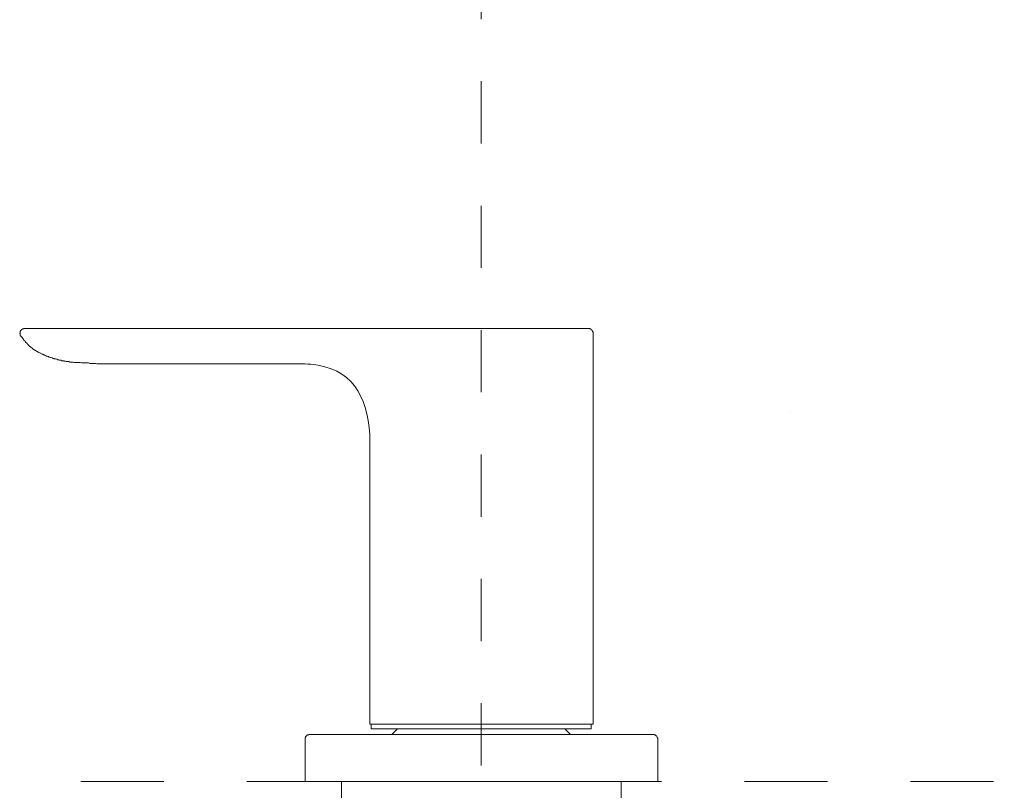
# Model space of a CAD drawing. Units: inches. Extents: x -1197 to 28803, y -366 to 1868.
# Drawn here: x -54 to 114, y 161 to 292 of the extents above; entities that cross this region are included whole.
import ezdxf

# ---------------------------------------------------------------- set-up
doc = ezdxf.new("R2010")
doc.units = ezdxf.units.IN
doc.header["$MEASUREMENT"] = 0
doc.linetypes.add('AI-Linetype-1', pattern=[0.705556, 0.352778, -0.352778])
doc.linetypes.add('AI-Linetype-25', pattern=[0.705556, 0.352778, -0.352778])
doc.layers.add('tam', color=1, linetype='AI-Linetype-1', lineweight=5)
doc.layers.add('图层 1', color=7, linetype='Continuous')

msp = doc.modelspace()

# ---------------------------------------------------------------- linework, layer by layer
at = {"layer": 'tam', "ltscale": 30}
msp.add_line((24.78, 59.49), (24.78, 309.58), dxfattribs=at)
at = {"layer": '图层 1', "lineweight": 9}
for points in [[(-52.83, 239.68), (-52.91, 239.68), (-52.98, 239.68), (-53.06, 239.68), (-53.06, 239.6), (-53.14, 239.6), (-53.22, 239.6), (-53.29, 239.52), (-53.37, 239.52), (-53.37, 239.44), (-53.45, 239.44), (-53.45, 239.37), (-53.53, 239.37), (-53.53, 239.29), (-53.53, 239.21), (-53.61, 239.21), (-53.61, 239.13), (-53.61, 239.05), (-53.61, 238.97), (-53.61, 238.9), (-53.69, 238.9), (-53.69, 238.82), (-53.61, 238.82), (-53.61, 238.74), (-53.61, 238.66), (-53.61, 238.58), (-53.61, 238.51), (-53.53, 238.51), (-53.53, 238.43)], [(-52.83, 239.68), (-52.75, 239.68), (-52.67, 239.68), (-52.6, 239.68), (-52.51, 239.68), (-52.44, 239.68), (-52.36, 239.68), (-52.28, 239.68), (-52.2, 239.68), (-52.12, 239.68), (-52.05, 239.68), (-51.97, 239.68), (-51.89, 239.68), (-51.81, 239.68), (-51.73, 239.68), (-51.66, 239.68), (-51.58, 239.68), (-51.5, 239.68), (-51.43, 239.68), (-51.35, 239.68), (-51.27, 239.68), (-51.19, 239.68), (-51.11, 239.68), (-51.03, 239.68), (-50.95, 239.68), (-50.88, 239.68), (-50.8, 239.68), (-50.72, 239.68), (-50.64, 239.68), (-50.56, 239.68), (-50.48, 239.68), (-50.41, 239.68), (-50.33, 239.68), (-50.26, 239.68), (-50.17, 239.68), (-50.09, 239.68), (-50.02, 239.68), (-49.94, 239.68), (-49.86, 239.68), (-49.78, 239.68), (-49.71, 239.68), (-49.63, 239.68), (-49.55, 239.68), (-49.47, 239.68), (-49.39, 239.68), (-49.31, 239.68), (-49.24, 239.68), (-49.16, 239.68), (-49, 239.68), (-48.92, 239.68), (-48.77, 239.68), (-48.69, 239.68), (-48.53, 239.68), (-48.46, 239.68), (-48.3, 239.68), (-48.23, 239.68), (-48.07, 239.68), (-47.91, 239.68), (-47.83, 239.68), (-47.68, 239.68), (-47.6, 239.68), (-47.44, 239.68), (-47.29, 239.68), (-47.21, 239.68), (-46.98, 239.68), (-46.66, 239.68), (-46.43, 239.68), (-46.19, 239.68), (-45.18, 239.68), (-44.94, 239.68), (-44.63, 239.68), (-44.4, 239.68), (-44.16, 239.68), (-43.61, 239.68), (-43.15, 239.68), (-42.13, 239.68), (-41.67, 239.68), (-41.11, 239.68), (-40.1, 239.68)], [(-40.1, 239.68), (-6.14, 239.68)], [(-6.14, 239.68), (-4.5, 239.68), (-2.78, 239.68), (-2, 239.68), (-1.14, 239.68), (-0.37, 239.68), (0.49, 239.68), (0.89, 239.68), (1.36, 239.68), (1.74, 239.68), (2.14, 239.68), (2.53, 239.68), (2.76, 239.68), (3, 239.68), (3.15, 239.68), (3.38, 239.68), (3.54, 239.68), (3.77, 239.68), (3.93, 239.68), (4.17, 239.68), (4.32, 239.68), (4.55, 239.68), (4.79, 239.68), (4.94, 239.68), (5.1, 239.68), (5.34, 239.68), (5.49, 239.68), (5.72, 239.68), (5.8, 239.68), (5.89, 239.68), (5.96, 239.68), (6.04, 239.68), (6.19, 239.68), (6.28, 239.68), (6.35, 239.68), (6.43, 239.68), (6.51, 239.68), (6.59, 239.68), (6.66, 239.68), (6.82, 239.68), (6.9, 239.68), (6.97, 239.68), (7.05, 239.68), (7.14, 239.68), (7.21, 239.68), (7.29, 239.68), (7.45, 239.68), (7.6, 239.68), (7.75, 239.68), (7.99, 239.68), (8.15, 239.68), (8.3, 239.68), (8.46, 239.68), (8.62, 239.68), (8.77, 239.68), (8.93, 239.68), (9.08, 239.68), (9.24, 239.68), (9.32, 239.68), (9.47, 239.68), (9.63, 239.68), (9.94, 239.68), (10.25, 239.68), (10.57, 239.68), (11.19, 239.68), (11.42, 239.68), (11.74, 239.68), (11.9, 239.68), (12.05, 239.68), (12.21, 239.68), (12.36, 239.68), (12.52, 239.68), (12.68, 239.68), (12.83, 239.68), (12.99, 239.68), (13.14, 239.68), (13.3, 239.68), (13.45, 239.68), (13.61, 239.68), (13.77, 239.68), (13.92, 239.68), (14.16, 239.68), (14.31, 239.68), (14.47, 239.68), (14.63, 239.68), (14.78, 239.68), (15.02, 239.68), (15.18, 239.68), (15.33, 239.68), (15.49, 239.68), (15.72, 239.68), (15.88, 239.68), (16.03, 239.68), (16.27, 239.68), (16.42, 239.68), (16.81, 239.68), (17.2, 239.68)], [(17.2, 239.68), (43.05, 239.68)], [(31.26, 239.68), (31.34, 239.68), (31.42, 239.68), (31.49, 239.68), (31.57, 239.68), (31.65, 239.68), (31.72, 239.68), (31.81, 239.68), (31.88, 239.68), (31.96, 239.68), (32.03, 239.68), (32.12, 239.68), (32.2, 239.68), (32.27, 239.68), (32.35, 239.68), (32.43, 239.68), (32.51, 239.68), (32.58, 239.68), (32.66, 239.68), (32.74, 239.68), (32.82, 239.68), (32.9, 239.68), (32.98, 239.68), (33.05, 239.68), (33.13, 239.68), (33.21, 239.68), (33.28, 239.68), (33.36, 239.68), (33.45, 239.68), (33.52, 239.68), (33.6, 239.68), (33.68, 239.68), (33.75, 239.68), (33.83, 239.68), (33.91, 239.68), (33.99, 239.68), (34.07, 239.68), (34.15, 239.68), (34.23, 239.68), (34.3, 239.68), (34.38, 239.68), (34.54, 239.68), (34.61, 239.68), (34.7, 239.68), (34.77, 239.68), (34.93, 239.68), (35, 239.68), (35.08, 239.68), (35.24, 239.68), (35.31, 239.68), (35.47, 239.68), (35.55, 239.68), (35.63, 239.68), (35.78, 239.68), (35.94, 239.68), (36.17, 239.68), (36.64, 239.68), (36.8, 239.68), (37.03, 239.68), (37.11, 239.68), (37.27, 239.68), (37.34, 239.68), (37.43, 239.68), (37.58, 239.68), (37.66, 239.68), (37.74, 239.68), (37.89, 239.68), (37.97, 239.68), (38.05, 239.68), (38.2, 239.68), (38.28, 239.68), (38.36, 239.68), (38.52, 239.68), (38.59, 239.68), (38.67, 239.68), (38.75, 239.68), (38.83, 239.68), (38.91, 239.68), (38.98, 239.68), (39.06, 239.68), (39.14, 239.68), (39.22, 239.68), (39.29, 239.68), (39.38, 239.68), (39.45, 239.68), (39.53, 239.68), (39.61, 239.68), (39.69, 239.68), (39.77, 239.68), (39.85, 239.68), (39.92, 239.68), (40, 239.68), (40.08, 239.68), (40.16, 239.68), (40.23, 239.68), (40.31, 239.68), (40.39, 239.68), (40.47, 239.68), (40.54, 239.68), (40.62, 239.68), (40.7, 239.68), (40.78, 239.68), (40.86, 239.68), (40.94, 239.68), (41.02, 239.68), (41.18, 239.68), (41.33, 239.68)], [(41.33, 239.68), (43.05, 239.68)], [(43.83, 238.9), (43.83, 238.97), (43.83, 239.05), (43.83, 239.13), (43.75, 239.13), (43.75, 239.21), (43.75, 239.29), (43.67, 239.29), (43.67, 239.37), (43.6, 239.37), (43.6, 239.44), (43.51, 239.52), (43.44, 239.52), (43.44, 239.6), (43.36, 239.6), (43.28, 239.6), (43.28, 239.68), (43.2, 239.68), (43.12, 239.68), (43.05, 239.68)], [(-40.1, 233.66), (-40.57, 233.66), (-40.81, 233.74), (-41.04, 233.74), (-41.27, 233.74), (-41.51, 233.74), (-41.74, 233.74), (-41.98, 233.82), (-42.21, 233.82), (-42.44, 233.82), (-42.91, 233.82), (-43.15, 233.82), (-43.38, 233.9), (-43.61, 233.9), (-43.69, 233.9), (-43.85, 233.9), (-43.92, 233.9), (-44.08, 233.9), (-44.16, 233.9), (-44.32, 233.9), (-44.4, 233.9), (-44.47, 233.9), (-44.63, 233.97), (-44.71, 233.97), (-44.86, 233.97), (-44.94, 233.97), (-45.1, 233.97), (-45.18, 233.97), (-45.33, 234.05), (-45.41, 234.05), (-45.57, 234.05), (-45.65, 234.05), (-45.8, 234.05), (-45.88, 234.13), (-46.04, 234.13), (-46.11, 234.13), (-46.19, 234.21), (-46.35, 234.21), (-46.43, 234.21), (-46.58, 234.21), (-46.66, 234.29), (-46.81, 234.29), (-46.9, 234.29), (-47.05, 234.37), (-47.13, 234.37), (-47.21, 234.37), (-47.36, 234.44), (-47.44, 234.44), (-47.6, 234.52), (-47.68, 234.52), (-47.83, 234.52), (-47.91, 234.6), (-47.99, 234.6), (-48.15, 234.68), (-48.23, 234.68), (-48.38, 234.75), (-48.46, 234.75), (-48.61, 234.83), (-48.69, 234.83), (-48.77, 234.91), (-48.92, 234.91), (-49, 234.99), (-49.16, 234.99), (-49.24, 235.07), (-49.31, 235.07), (-49.47, 235.14), (-49.55, 235.22), (-49.63, 235.22), (-49.78, 235.3), (-49.86, 235.3), (-50.02, 235.38), (-50.09, 235.46), (-50.17, 235.46), (-50.26, 235.54), (-50.33, 235.54), (-50.41, 235.62), (-50.48, 235.62), (-50.56, 235.69), (-50.64, 235.69), (-50.72, 235.77), (-50.8, 235.77), (-50.8, 235.85), (-50.88, 235.85), (-50.95, 235.93), (-51.03, 235.93), (-51.03, 236), (-51.11, 236), (-51.19, 236), (-51.19, 236.08), (-51.27, 236.08), (-51.27, 236.16), (-51.35, 236.16), (-51.43, 236.16), (-51.43, 236.24), (-51.5, 236.24), (-51.5, 236.32), (-51.58, 236.32), (-51.66, 236.39), (-51.73, 236.48), (-51.81, 236.48), (-51.81, 236.55), (-51.89, 236.55), (-51.89, 236.63), (-51.97, 236.63), (-52.05, 236.71), (-52.12, 236.79), (-52.2, 236.86), (-52.28, 236.95), (-52.28, 237.02), (-52.36, 237.02), (-52.36, 237.1), (-52.44, 237.1), (-52.44, 237.18), (-52.51, 237.18), (-52.51, 237.26), (-52.6, 237.26), (-52.6, 237.33), (-52.67, 237.33), (-52.75, 237.49), (-52.83, 237.57), (-52.91, 237.65), (-52.98, 237.72), (-53.06, 237.8), (-53.06, 237.88), (-53.14, 237.96), (-53.22, 238.12), (-53.37, 238.27), (-53.53, 238.43)], [(43.83, 172.35), (43.83, 238.9)], [(-40.1, 233.66), (-6.14, 233.66)], [(77.42, 225.32), (77.42, 225.32)], [(5.89, 221.63), (5.89, 172.35)], [(5.89, 172.35), (43.83, 172.35)], [(6.12, 172.35), (6.12, 171.57)], [(6.12, 171.57), (26.57, 171.57)], [(10.57, 171.57), (9.63, 170.63)], [(26.57, 171.57), (43.51, 171.57)], [(40, 170.63), (39.06, 171.57)], [(43.51, 171.57), (43.51, 172.35)], [(-4.34, 170.63), (-4.43, 170.63), (-4.5, 170.63), (-4.5, 170.56), (-4.58, 170.56), (-4.66, 170.56), (-4.73, 170.56), (-4.73, 170.47), (-4.81, 170.47), (-4.89, 170.4), (-4.97, 170.33), (-4.97, 170.24), (-5.05, 170.24), (-5.05, 170.17), (-5.05, 170.09), (-5.13, 170.09), (-5.13, 170.01), (-5.13, 169.93), (-5.13, 169.85)], [(-5.13, 169.85), (-5.13, 162.59)], [(-4.34, 170.63), (24.86, 170.63)], [(18.92, 170.63), (18.84, 170.63)], [(20.56, 170.63), (18.92, 170.63)], [(24.86, 170.63), (54.06, 170.63)], [(54.83, 169.85), (54.83, 169.93), (54.83, 170.01), (54.76, 170.01), (54.76, 170.09), (54.76, 170.17), (54.68, 170.24), (54.68, 170.33), (54.6, 170.33), (54.6, 170.4), (54.52, 170.4), (54.52, 170.47), (54.44, 170.47), (54.37, 170.56), (54.29, 170.56), (54.21, 170.56), (54.21, 170.63), (54.13, 170.63), (54.06, 170.63)], [(54.83, 162.59), (54.83, 169.85)], [(-5.13, 162.59), (24.86, 162.59)], [(1.04, 162.59), (1.04, 159.62)], [(24.86, 162.59), (54.83, 162.59)], [(48.59, 159.62), (48.59, 162.59)]]:
    msp.add_lwpolyline(points, dxfattribs=at)
at = {"layer": '图层 1', "linetype": 'AI-Linetype-25', "lineweight": 5, "ltscale": 40}
msp.add_lwpolyline([(-43.3, 162.59), (334.26, 162.59)], dxfattribs=at)
at = {"layer": '图层 1', "lineweight": 9}
msp.add_open_spline([(5.89, 221.63), (5.32, 228.32), (2.8, 233.02), (-4.19, 233.59), (-4.79, 233.63), (-5.49, 233.69), (-6.14, 233.66)], degree=3, knots=[0, 0, 0, 0, 1, 1, 1, 2, 2, 2, 2], dxfattribs=at)

doc.saveas('drawing.dxf')
